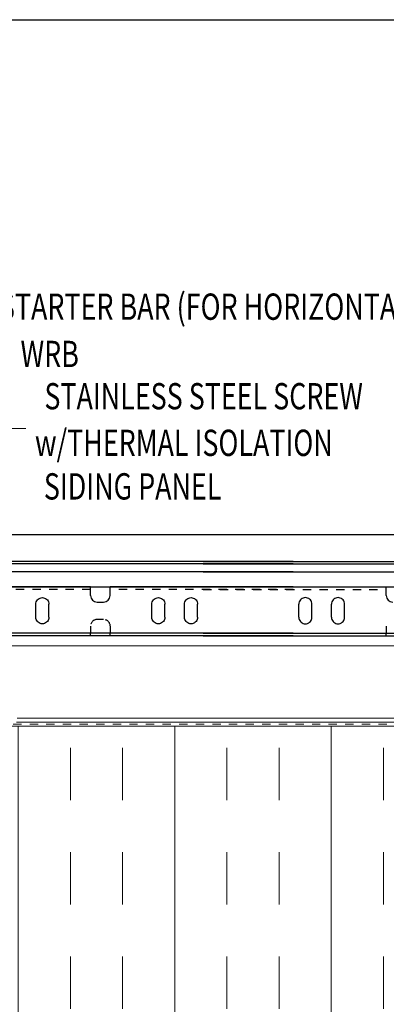
# Model space of a CAD drawing. Units: inches. Extents: x -63 to 126, y 0 to 91.
# Drawn here: x -44 to -40, y 49 to 61 of the extents above; entities that cross this region are included whole.
import ezdxf

# ---------------------------------------------------------------- set-up
doc = ezdxf.new("R2010")
doc.units = ezdxf.units.IN
doc.header["$LTSCALE"] = 0.01
doc.header["$MEASUREMENT"] = 0
for name, pattern in [('DASHED', [19.05, 12.7, -6.35]), ('HIDDEN', [0.375, 0.25, -0.125]), ('HIDDEN2', [0.1875, 0.125, -0.0625])]:
    doc.linetypes.add(name, pattern=pattern)
doc.layers.get('Defpoints').update_dxf_attribs({"color": 121})
for name, color, linetype in [('CERACLAD-HATCH-LIGHT', 9, 'Continuous'), ('CERACLAD-MEDIUM-LINE', 3, 'Continuous'), ('CERACLAD-PRODUCT-CUT', 6, 'Continuous'), ('CERACLAD-TXT-NOTES', 2, 'Continuous'), ('CERACLAD-X-LIGHT-LINE-HIDDEN2', 9, 'HIDDEN2')]:
    doc.layers.add(name, color=color, linetype=linetype)
doc.styles.add('CERACLAD-NOTES', font='archquik.shx', dxfattribs={"width": 0.75})

# ---------------------------------------------------------------- blocks, each defined once
blk = doc.blocks.new('Fill-tech-ALL-DETAILS_Steel_Gyp_CI_H')
at = {"layer": 'CERACLAD-HATCH-LIGHT', "linetype": 'Continuous', "lineweight": 15}
h = blk.add_hatch(dxfattribs=at)
h.set_pattern_fill('INSUL', color=256, scale=5.025364, angle=90)
h.set_pattern_definition([(90, (-2028.035, 1077.62), (-47.8666, 3e-15), []), (90, (-2043.99, 1077.62), (-47.8666, 3e-15), [15.9555, -15.9555]), (90, (-2059.946, 1077.62), (-47.8666, 3e-15), [15.9555, -15.9555])])
h.paths.add_polyline_path([(-1119.20836, 1323.61424), (-1136.97903, 1221.97871), (-988.86429, 1222.14168), (-988.90771, 1323.61424)])
h.paths.add_polyline_path([(-1137.04806, 1221.97864), (-1119.29225, 1323.63791), (-1364.01018, 1323.63792), (-1363.88288, 1222.14168)])
at = {"color": 7, "linetype": 'Continuous'}
for p, q in [((-1034.41735, 1374.00229), (-1184.41735, 1374.00229)), ((-1061.94618, 1374.00229), (-988.97321, 1374.00229)), ((-1034.41735, 1373.30947), (-1184.41735, 1373.30947)), ((-1034.41735, 1370.8846), (-1184.41735, 1370.8846)), ((-1061.94618, 1373.30947), (-988.97321, 1373.30947)), ((-1061.94618, 1370.8846), (-988.97321, 1370.8846)), ((-1096.41735, 1366.2846), (-1181.41735, 1366.2846)), ((-1096.41735, 1363.61112), (-1096.41735, 1366.2846)), ((-1090.41735, 1363.61112), (-1090.41735, 1366.2846)), ((-1034.41735, 1366.2846), (-1090.41735, 1366.2846)), ((-1061.94618, 1366.2846), (-1005.94618, 1366.2846)), ((-1005.94618, 1363.61112), (-1005.94618, 1366.2846)), ((-1113.13697, 1361.32117), (-1113.04674, 1361.65791)), ((-1113.04674, 1361.65791), (-1112.8994, 1361.97387)), ((-1112.8994, 1361.97387), (-1112.69944, 1362.25945)), ((-1112.69944, 1362.25945), (-1112.45293, 1362.50596)), ((-1112.45293, 1362.50596), (-1112.16735, 1362.70592)), ((-1112.16735, 1362.70592), (-1111.85139, 1362.85326)), ((-1111.85139, 1362.85326), (-1111.51465, 1362.94349)), ((-1111.51465, 1362.94349), (-1111.16735, 1362.97387)), ((-1111.16735, 1362.97387), (-1110.82005, 1362.94349)), ((-1110.82005, 1362.94349), (-1110.48331, 1362.85326)), ((-1110.48331, 1362.85326), (-1110.16735, 1362.70592)), ((-1110.16735, 1362.70592), (-1109.88177, 1362.50596)), ((-1109.88177, 1362.50596), (-1109.63526, 1362.25945)), ((-1109.63526, 1362.25945), (-1109.4353, 1361.97387)), ((-1109.4353, 1361.97387), (-1109.28796, 1361.65791)), ((-1109.28796, 1361.65791), (-1109.19773, 1361.32117)), ((-1094.41735, 1361.61112), (-1092.41735, 1361.61112)), ((-1077.63697, 1361.32117), (-1077.54674, 1361.65791)), ((-1077.54674, 1361.65791), (-1077.3994, 1361.97387)), ((-1077.3994, 1361.97387), (-1077.19944, 1362.25945)), ((-1077.19944, 1362.25945), (-1076.95293, 1362.50596)), ((-1076.95293, 1362.50596), (-1076.66735, 1362.70592)), ((-1076.66735, 1362.70592), (-1076.35139, 1362.85326)), ((-1076.35139, 1362.85326), (-1076.01465, 1362.94349)), ((-1076.01465, 1362.94349), (-1075.66735, 1362.97387)), ((-1075.66735, 1362.97387), (-1075.32005, 1362.94349)), ((-1075.32005, 1362.94349), (-1074.98331, 1362.85326)), ((-1074.98331, 1362.85326), (-1074.66735, 1362.70592)), ((-1074.66735, 1362.70592), (-1074.38177, 1362.50596)), ((-1074.38177, 1362.50596), (-1074.13526, 1362.25945)), ((-1074.13526, 1362.25945), (-1073.9353, 1361.97387)), ((-1073.9353, 1361.97387), (-1073.78796, 1361.65791)), ((-1073.78796, 1361.65791), (-1073.69773, 1361.32117)), ((-1067.63697, 1361.32117), (-1067.54674, 1361.65791)), ((-1067.54674, 1361.65791), (-1067.3994, 1361.97387)), ((-1067.3994, 1361.97387), (-1067.19944, 1362.25945)), ((-1067.19944, 1362.25945), (-1066.95293, 1362.50596)), ((-1066.95293, 1362.50596), (-1066.66735, 1362.70592)), ((-1066.66735, 1362.70592), (-1066.35139, 1362.85326)), ((-1066.35139, 1362.85326), (-1066.01465, 1362.94349)), ((-1066.01465, 1362.94349), (-1065.66735, 1362.97387)), ((-1065.66735, 1362.97387), (-1065.32005, 1362.94349)), ((-1065.32005, 1362.94349), (-1064.98331, 1362.85326)), ((-1064.98331, 1362.85326), (-1064.66735, 1362.70592)), ((-1064.66735, 1362.70592), (-1064.38177, 1362.50596)), ((-1064.38177, 1362.50596), (-1064.13526, 1362.25945)), ((-1064.13526, 1362.25945), (-1063.9353, 1361.97387)), ((-1063.9353, 1361.97387), (-1063.78796, 1361.65791)), ((-1063.78796, 1361.65791), (-1063.69773, 1361.32117)), ((-1032.57556, 1361.65791), (-1032.66579, 1361.32117)), ((-1032.42823, 1361.97387), (-1032.57556, 1361.65791)), ((-1032.22826, 1362.25945), (-1032.42823, 1361.97387)), ((-1031.98175, 1362.50596), (-1032.22826, 1362.25945)), ((-1031.69618, 1362.70592), (-1031.98175, 1362.50596)), ((-1031.38022, 1362.85326), (-1031.69618, 1362.70592)), ((-1031.04347, 1362.94349), (-1031.38022, 1362.85326)), ((-1030.69618, 1362.97387), (-1031.04347, 1362.94349)), ((-1030.34888, 1362.94349), (-1030.69618, 1362.97387)), ((-1030.01213, 1362.85326), (-1030.34888, 1362.94349)), ((-1029.69618, 1362.70592), (-1030.01213, 1362.85326)), ((-1029.4106, 1362.50596), (-1029.69618, 1362.70592)), ((-1029.16409, 1362.25945), (-1029.4106, 1362.50596)), ((-1028.96412, 1361.97387), (-1029.16409, 1362.25945)), ((-1028.81679, 1361.65791), (-1028.96412, 1361.97387)), ((-1028.72656, 1361.32117), (-1028.81679, 1361.65791)), ((-1022.57556, 1361.65791), (-1022.66579, 1361.32117)), ((-1022.42823, 1361.97387), (-1022.57556, 1361.65791)), ((-1022.22826, 1362.25945), (-1022.42823, 1361.97387)), ((-1021.98175, 1362.50596), (-1022.22826, 1362.25945)), ((-1021.69618, 1362.70592), (-1021.98175, 1362.50596)), ((-1021.38022, 1362.85326), (-1021.69618, 1362.70592)), ((-1021.04347, 1362.94349), (-1021.38022, 1362.85326)), ((-1020.69618, 1362.97387), (-1021.04347, 1362.94349)), ((-1020.34888, 1362.94349), (-1020.69618, 1362.97387)), ((-1020.01213, 1362.85326), (-1020.34888, 1362.94349)), ((-1019.69618, 1362.70592), (-1020.01213, 1362.85326)), ((-1019.4106, 1362.50596), (-1019.69618, 1362.70592)), ((-1019.16409, 1362.25945), (-1019.4106, 1362.50596)), ((-1018.96412, 1361.97387), (-1019.16409, 1362.25945)), ((-1018.81679, 1361.65791), (-1018.96412, 1361.97387)), ((-1018.72656, 1361.32117), (-1018.81679, 1361.65791)), ((-1113.16735, 1360.97387), (-1113.13697, 1361.32117)), ((-1113.16735, 1356.97387), (-1113.16735, 1360.97387)), ((-1109.19773, 1361.32117), (-1109.16735, 1360.97387)), ((-1109.19773, 1361.32117), (-1109.16735, 1360.97387)), ((-1109.16735, 1356.97387), (-1109.16735, 1360.97387)), ((-1077.66735, 1360.97387), (-1077.63697, 1361.32117)), ((-1077.66735, 1356.97387), (-1077.66735, 1360.97387)), ((-1073.69773, 1361.32117), (-1073.66735, 1360.97387)), ((-1073.69773, 1361.32117), (-1073.66735, 1360.97387)), ((-1073.66735, 1356.97387), (-1073.66735, 1360.97387)), ((-1067.66735, 1360.97387), (-1067.63697, 1361.32117)), ((-1067.66735, 1356.97387), (-1067.66735, 1360.97387)), ((-1063.69773, 1361.32117), (-1063.66735, 1360.97387)), ((-1063.69773, 1361.32117), (-1063.66735, 1360.97387)), ((-1063.66735, 1356.97387), (-1063.66735, 1360.97387)), ((-1032.66579, 1361.32117), (-1032.69618, 1360.97387)), ((-1032.66579, 1361.32117), (-1032.69618, 1360.97387)), ((-1032.69618, 1356.97387), (-1032.69618, 1360.97387)), ((-1028.69618, 1360.97387), (-1028.72656, 1361.32117)), ((-1028.69618, 1356.97387), (-1028.69618, 1360.97387)), ((-1022.66579, 1361.32117), (-1022.69618, 1360.97387)), ((-1022.66579, 1361.32117), (-1022.69618, 1360.97387)), ((-1022.69618, 1356.97387), (-1022.69618, 1360.97387)), ((-1018.69618, 1360.97387), (-1018.72656, 1361.32117)), ((-1018.69618, 1356.97387), (-1018.69618, 1360.97387)), ((-1113.13697, 1356.62658), (-1113.16735, 1356.97387)), ((-1113.13697, 1356.62658), (-1113.16735, 1356.97387)), ((-1113.04674, 1356.28983), (-1113.13697, 1356.62658)), ((-1112.8994, 1355.97387), (-1113.04674, 1356.28983)), ((-1112.69944, 1355.6883), (-1112.8994, 1355.97387)), ((-1112.45293, 1355.44178), (-1112.69944, 1355.6883)), ((-1112.16735, 1355.24182), (-1112.45293, 1355.44178)), ((-1109.88177, 1355.44178), (-1110.16735, 1355.24182)), ((-1109.63526, 1355.6883), (-1109.88177, 1355.44178)), ((-1109.4353, 1355.97387), (-1109.63526, 1355.6883)), ((-1109.28796, 1356.28983), (-1109.4353, 1355.97387)), ((-1109.19773, 1356.62658), (-1109.28796, 1356.28983)), ((-1109.16735, 1356.97387), (-1109.19773, 1356.62658)), ((-1077.63697, 1356.62658), (-1077.66735, 1356.97387)), ((-1077.63697, 1356.62658), (-1077.66735, 1356.97387)), ((-1077.54674, 1356.28983), (-1077.63697, 1356.62658)), ((-1077.3994, 1355.97387), (-1077.54674, 1356.28983)), ((-1077.19944, 1355.6883), (-1077.3994, 1355.97387)), ((-1076.95293, 1355.44178), (-1077.19944, 1355.6883)), ((-1076.66735, 1355.24182), (-1076.95293, 1355.44178)), ((-1074.38177, 1355.44178), (-1074.66735, 1355.24182)), ((-1074.13526, 1355.6883), (-1074.38177, 1355.44178)), ((-1073.9353, 1355.97387), (-1074.13526, 1355.6883)), ((-1073.78796, 1356.28983), (-1073.9353, 1355.97387)), ((-1073.69773, 1356.62658), (-1073.78796, 1356.28983)), ((-1073.66735, 1356.97387), (-1073.69773, 1356.62658)), ((-1067.63697, 1356.62658), (-1067.66735, 1356.97387)), ((-1067.63697, 1356.62658), (-1067.66735, 1356.97387)), ((-1067.54674, 1356.28983), (-1067.63697, 1356.62658)), ((-1067.3994, 1355.97387), (-1067.54674, 1356.28983)), ((-1067.19944, 1355.6883), (-1067.3994, 1355.97387)), ((-1066.95293, 1355.44178), (-1067.19944, 1355.6883)), ((-1066.66735, 1355.24182), (-1066.95293, 1355.44178)), ((-1064.38177, 1355.44178), (-1064.66735, 1355.24182)), ((-1064.13526, 1355.6883), (-1064.38177, 1355.44178)), ((-1063.9353, 1355.97387), (-1064.13526, 1355.6883)), ((-1063.78796, 1356.28983), (-1063.9353, 1355.97387)), ((-1063.69773, 1356.62658), (-1063.78796, 1356.28983)), ((-1063.66735, 1356.97387), (-1063.69773, 1356.62658)), ((-1032.69618, 1356.97387), (-1032.66579, 1356.62658)), ((-1032.66579, 1356.62658), (-1032.57556, 1356.28983)), ((-1032.57556, 1356.28983), (-1032.42823, 1355.97387)), ((-1032.42823, 1355.97387), (-1032.22826, 1355.6883)), ((-1032.22826, 1355.6883), (-1031.98175, 1355.44178)), ((-1031.98175, 1355.44178), (-1031.69618, 1355.24182)), ((-1029.69618, 1355.24182), (-1029.4106, 1355.44178)), ((-1029.4106, 1355.44178), (-1029.16409, 1355.6883)), ((-1029.16409, 1355.6883), (-1028.96412, 1355.97387)), ((-1028.96412, 1355.97387), (-1028.81679, 1356.28983)), ((-1028.81679, 1356.28983), (-1028.72656, 1356.62658)), ((-1028.72656, 1356.62658), (-1028.69618, 1356.97387)), ((-1028.72656, 1356.62658), (-1028.69618, 1356.97387)), ((-1022.69618, 1356.97387), (-1022.66579, 1356.62658)), ((-1022.66579, 1356.62658), (-1022.57556, 1356.28983)), ((-1022.57556, 1356.28983), (-1022.42823, 1355.97387)), ((-1022.42823, 1355.97387), (-1022.22826, 1355.6883)), ((-1022.22826, 1355.6883), (-1021.98175, 1355.44178)), ((-1021.98175, 1355.44178), (-1021.69618, 1355.24182)), ((-1019.69618, 1355.24182), (-1019.4106, 1355.44178)), ((-1019.4106, 1355.44178), (-1019.16409, 1355.6883)), ((-1019.16409, 1355.6883), (-1018.96412, 1355.97387)), ((-1018.96412, 1355.97387), (-1018.81679, 1356.28983)), ((-1018.81679, 1356.28983), (-1018.72656, 1356.62658)), ((-1018.72656, 1356.62658), (-1018.69618, 1356.97387)), ((-1018.72656, 1356.62658), (-1018.69618, 1356.97387)), ((-1111.85139, 1355.09449), (-1112.16735, 1355.24182)), ((-1111.51465, 1355.00426), (-1111.85139, 1355.09449)), ((-1111.16735, 1354.97387), (-1111.51465, 1355.00426)), ((-1110.82005, 1355.00426), (-1111.16735, 1354.97387)), ((-1110.48331, 1355.09449), (-1110.82005, 1355.00426)), ((-1110.16735, 1355.24182), (-1110.48331, 1355.09449)), ((-1076.35139, 1355.09449), (-1076.66735, 1355.24182)), ((-1076.01465, 1355.00426), (-1076.35139, 1355.09449)), ((-1075.66735, 1354.97387), (-1076.01465, 1355.00426)), ((-1075.32005, 1355.00426), (-1075.66735, 1354.97387)), ((-1074.98331, 1355.09449), (-1075.32005, 1355.00426)), ((-1074.66735, 1355.24182), (-1074.98331, 1355.09449)), ((-1066.35139, 1355.09449), (-1066.66735, 1355.24182)), ((-1066.01465, 1355.00426), (-1066.35139, 1355.09449)), ((-1065.66735, 1354.97387), (-1066.01465, 1355.00426)), ((-1065.32005, 1355.00426), (-1065.66735, 1354.97387)), ((-1064.98331, 1355.09449), (-1065.32005, 1355.00426)), ((-1064.66735, 1355.24182), (-1064.98331, 1355.09449)), ((-1031.69618, 1355.24182), (-1031.38022, 1355.09449)), ((-1031.38022, 1355.09449), (-1031.04347, 1355.00426)), ((-1031.04347, 1355.00426), (-1030.69618, 1354.97387)), ((-1030.69618, 1354.97387), (-1030.34888, 1355.00426)), ((-1030.34888, 1355.00426), (-1030.01213, 1355.09449)), ((-1030.01213, 1355.09449), (-1029.69618, 1355.24182)), ((-1021.69618, 1355.24182), (-1021.38022, 1355.09449)), ((-1021.38022, 1355.09449), (-1021.04347, 1355.00426)), ((-1021.04347, 1355.00426), (-1020.69618, 1354.97387)), ((-1020.69618, 1354.97387), (-1020.34888, 1355.00426)), ((-1020.34888, 1355.00426), (-1020.01213, 1355.09449)), ((-1020.01213, 1355.09449), (-1019.69618, 1355.24182)), ((-1034.41735, 1352.0846), (-1184.41735, 1352.0846)), ((-1034.41735, 1351.2846), (-1184.41735, 1351.2846)), ((-1061.94618, 1352.0846), (-988.97321, 1352.0846)), ((-1061.94618, 1351.2846), (-988.97321, 1351.2846))]:
    blk.add_line(p, q, dxfattribs=at)
at = {"color": 7, "linetype": 'HIDDEN'}
for p, q in [((-1096.41735, 1365.4846), (-1181.41735, 1365.4846)), ((-1034.41735, 1365.4846), (-1090.41735, 1365.4846)), ((-1061.94618, 1365.4846), (-1005.94618, 1365.4846)), ((-1092.41735, 1356.2846), (-1094.41735, 1356.2846)), ((-1096.41735, 1354.2846), (-1096.41735, 1352.0846)), ((-1090.41735, 1354.2846), (-1090.41735, 1352.0846)), ((-1005.94618, 1354.2846), (-1005.94618, 1352.0846)), ((-1096.41735, 1351.2846), (-1096.41735, 1352.0846)), ((-1090.41735, 1351.2846), (-1090.41735, 1352.0846)), ((-1005.94618, 1351.2846), (-1005.94618, 1352.0846))]:
    blk.add_line(p, q, dxfattribs=at)
at = {"color": 7, "linetype": 'Continuous'}
for centre, start, end in [((-1094.41735, 1363.61112), 180, 270), ((-1092.41735, 1363.61112), 270, 0), ((-1003.94618, 1363.61112), 180, 270)]:
    blk.add_arc(centre, 2, start, end, dxfattribs=at)
at = {"color": 7, "linetype": 'HIDDEN'}
for centre, start, end in [((-1094.41735, 1354.2846), 90, 180), ((-1092.41735, 1354.2846), 0.727034, 90)]:
    blk.add_arc(centre, 2, start, end, dxfattribs=at)
at = {"layer": 'CERACLAD-MEDIUM-LINE', "linetype": 'Continuous', "lineweight": 15}
for p, q in [((-1387.79179, 1348.21971), (-1114.99052, 1348.21971)), ((-1114.99052, 1348.21971), (-988.86429, 1348.21971)), ((-988.86429, 1326.10811), (-1118.85114, 1326.10811)), ((-988.86429, 1324.90202), (-1119.06172, 1324.90202))]:
    blk.add_line(p, q, dxfattribs=at)
blk.add_lwpolyline([(-988.86429, 1323.62686), (-1363.15912, 1323.62686), (-1363.15912, 934.09767)], dxfattribs=at)
at = {"layer": 'CERACLAD-PRODUCT-CUT'}
for p, q in [((-1417.56267, 1382.2846), (-988.59658, 1382.2846)), ((-1401.56267, 1366.2846), (-988.59658, 1366.2846))]:
    blk.add_line(p, q, dxfattribs=at)
at = {"layer": 'CERACLAD-TXT-NOTES', "lineweight": 5}
blk.add_lwpolyline([(-1132.22339, 1414.71087), (-1116.17304, 1414.71087)], dxfattribs=at)
at = {"layer": 'CERACLAD-X-LIGHT-LINE-HIDDEN2', "linetype": 'DASHED', "lineweight": 15}
blk.add_line((-1363.95138, 1324.24922), (-988.86429, 1324.2693), dxfattribs=at)
at = {"layer": 'Defpoints'}
blk.add_lwpolyline([(-1598.62102, 769.87898), (-1598.62102, 1539.75796), (-799.3311, 1539.75796), (-799.3311, 769.87898)], close=True, dxfattribs=at)
at = {"layer": 'CERACLAD-TXT-NOTES', "style": 'CERACLAD-NOTES', "width": 0.75}
for s, height, p in [('STARTER BAR (FOR HORIZONTAL APPLICATION)', 8.0405822, (-1124.45821, 1447.95688)), ('WRB', 8.040582, (-1117.84654, 1433.49371)), ('STAINLESS STEEL SCREW', 8.0405822, (-1110.5405, 1420.56585)), (' w/THERMAL ISOLATION', 8.0405822, (-1115.25537, 1406.30661)), ('SIDING PANEL', 8.0405822, (-1110.70426, 1392.98133))]:
    blk.add_text(s, height=height, dxfattribs=at).set_placement(p)

msp = doc.modelspace()

# ---------------------------------------------------------------- block references
at = {"color": 251, "true_color": 0x636466, "xscale": 0.03937, "yscale": 0.03937, "zscale": 0.03937}
msp.add_blockref('Fill-tech-ALL-DETAILS_Steel_Gyp_CI_H', (0, 0), dxfattribs=at)

doc.saveas('drawing.dxf')
